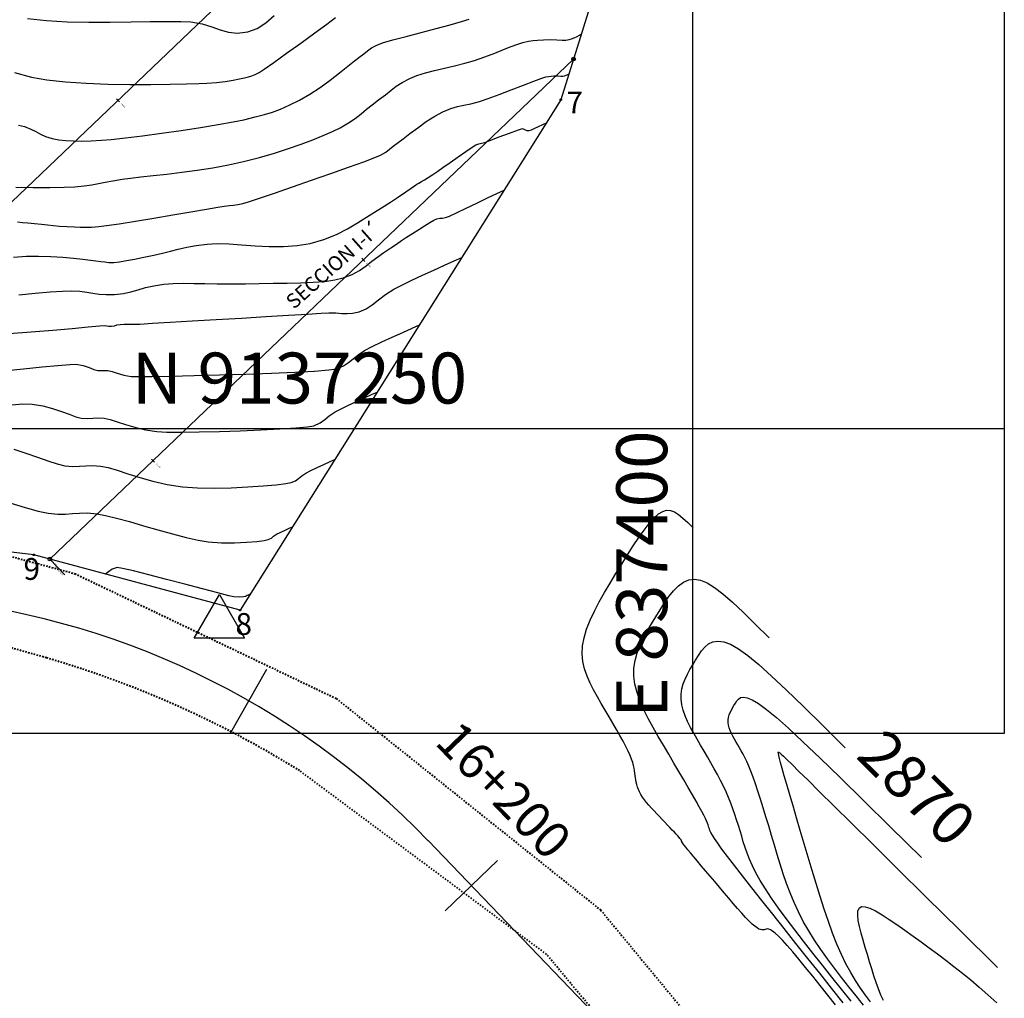
# Model space of a CAD drawing. Units: millimetres. Extents: x 836543 to 840187, y 9136762 to 9138577.
# Drawn here: x 837354 to 837421, y 9137211 to 9137278 of the extents above; entities that cross this region are included whole.
import ezdxf
from ezdxf.enums import TextEntityAlignment as Align

# ---------------------------------------------------------------- set-up
doc = ezdxf.new("R2010")
doc.units = ezdxf.units.MM
doc.linetypes.add('DASHEDX2', pattern=[1.5, 1, -0.5])
for name, color, linetype in [('_cotas', 44, 'Continuous'), ('C-ANNO', 7, 'Continuous'), ('C-ROAD-CNTR-N', 92, 'Continuous'), ('C-ROAD-PROF-TITL', 15, 'Continuous'), ('C-ROAD-STAN', 11, 'Continuous'), ('C-ROAD-STAN-MAJR', 11, 'Continuous'), ('C-TINN-BNDY', 110, 'Continuous'), ('C-TOPO-MAJR-N', 92, 'Continuous'), ('C-TOPO-MINR-N', 11, 'Continuous'), ('CNIVEL_M', 44, 'Continuous'), ('CNIVEL_S', 46, 'Continuous'), ('Cuadro de corex.lsp', 2, 'Continuous'), ('EJE_ESTACA', 7, 'Continuous'), ('Malla Coordenadas.lsp', 7, 'Continuous'), ('new eje', 5, 'Continuous'), ('new eje texto', 3, 'Continuous'), ('TriPI', 1, 'Continuous')]:
    doc.layers.add(name, color=color, linetype=linetype)
doc.layers.add('CARRETERAEXISTENTE', color=2, linetype='DASHEDX2', lineweight=40)
doc.styles.add('ROMANS', font='ROMANS.shx', dxfattribs={"height": 3.5})
doc.styles.get("Standard").update_dxf_attribs({"font": 'simplex.shx'})

# ---------------------------------------------------------------- blocks, each defined once
blk = doc.blocks.new('TRIPI')
at = {"layer": 'TriPI'}
for p, q in [((-1.731, -1.001), (-0.001, 2)), ((-0.001, 2), (1.733, -0.999)), ((1.733, -0.999), (-1.731, -1.001))]:
    blk.add_line(p, q, dxfattribs=at)
blk = doc.blocks.new('AeccTickLine')
blk.add_line((0, -0.5), (0, 0.5))
blk = doc.blocks.new('AeccTickCircle')
blk.add_circle((0, 0), 1)

msp = doc.modelspace()

# ---------------------------------------------------------------- linework, layer by layer
at = {"layer": 'C-ROAD-CNTR-N', "color": 5, "linetype": 'Continuous', "lineweight": 35}
for p, q in [((837403.852, 9137314.038), (837330.674, 9137244.179)), ((837391.804, 9137275.443), (837355.773, 9137241.046))]:
    msp.add_line(p, q, dxfattribs=at)
at = {"layer": 'C-ROAD-STAN', "color": 11, "linetype": 'Continuous', "lineweight": -3}
msp.add_line((837355.773, 9137241.046), (837356.809, 9137239.961), dxfattribs=at)
msp.add_circle((837391.804, 9137275.443), 0.05, dxfattribs=at)
at = {"layer": 'C-TINN-BNDY', "color": 110, "linetype": 'Continuous', "lineweight": -3}
msp.add_polyline3d([(837258.736, 9137267.956, 2813.221), (837237.318, 9137313.747, 2810.511), (837234.164, 9137323.643, 2809.649), (837229.787, 9137337.823, 2808.48), (837230.779, 9137339.206, 2807.201), (837232.762, 9137341.317, 2803.972), (837261.958, 9137368.336, 2769.936), (837273.856, 9137381.368, 2759.596), (837284.435, 9137394.317, 2752.52), (837291.31, 9137400.34, 2749.697), (837299.701, 9137401.492, 2744.314), (837326.715, 9137376.194, 2737.556), (837410.323, 9137334.767, 2747.566), (837390.932, 9137272.649, 2793.316), (837368.861, 9137237.531, 2808.48), (837354.67, 9137241.342, 2807.744), (837307.162, 9137246.959, 2810.183), (837304.269, 9137247.195, 2810.607), (837299.467, 9137248.014, 2811.131), (837287.569, 9137249.655, 2812.382), (837272.577, 9137255.088, 2813.457), (837267.45, 9137259.357, 2813.433), (837260.602, 9137265.506, 2813.257), (837258.736, 9137267.956, 2813.221)], dxfattribs=at)
at = {"layer": 'C-TOPO-MAJR-N', "color": 44, "linetype": 'Continuous', "lineweight": -3}
for points, elevation in [([(837353.436, 9137266.622), (837354.629, 9137266.61), (837355.778, 9137266.609), (837356.768, 9137266.622), (837357.487, 9137266.654), (837358.134, 9137266.717), (837358.657, 9137266.793), (837359.119, 9137266.878), (837359.58, 9137266.973), (837360.102, 9137267.075), (837360.745, 9137267.183), (837361.313, 9137267.259), (837362.034, 9137267.34), (837362.881, 9137267.43), (837363.826, 9137267.534), (837364.844, 9137267.655), (837365.906, 9137267.798), (837366.985, 9137267.965), (837368.056, 9137268.161), (837369.091, 9137268.391), (837370.193, 9137268.677), (837371.226, 9137268.975), (837372.187, 9137269.28), (837373.071, 9137269.586), (837373.873, 9137269.889), (837374.588, 9137270.183), (837375.211, 9137270.463), (837375.738, 9137270.723), (837376.31, 9137271.048), (837376.779, 9137271.363), (837377.183, 9137271.674), (837377.561, 9137271.985), (837377.949, 9137272.301), (837378.386, 9137272.629), (837378.874, 9137272.993), (837379.254, 9137273.301), (837379.605, 9137273.574), (837380.006, 9137273.837), (837380.536, 9137274.114), (837381.03, 9137274.31), (837381.608, 9137274.486), (837382.247, 9137274.652), (837382.927, 9137274.813), (837383.625, 9137274.979), (837384.317, 9137275.156), (837384.983, 9137275.352), (837385.711, 9137275.602), (837386.384, 9137275.855), (837386.992, 9137276.095), (837387.525, 9137276.308), (837387.973, 9137276.477), (837388.327, 9137276.586), (837388.715, 9137276.674), (837389.023, 9137276.723), (837389.334, 9137276.75), (837389.733, 9137276.773), (837390.204, 9137276.779), (837390.648, 9137276.76), (837391.023, 9137276.74), (837391.286, 9137276.744), (837391.497, 9137276.778), (837391.664, 9137276.825), (837391.854, 9137276.896), (837392.055, 9137276.989), (837392.214, 9137277.079), (837392.337, 9137277.151)], 2790), ([(837352.573, 9137253.999), (837353.954, 9137254.132), (837355.238, 9137254.262), (837356.332, 9137254.371), (837357.145, 9137254.44), (837357.586, 9137254.451), (837358.06, 9137254.36), (837358.469, 9137254.227), (837358.808, 9137254.1), (837359.074, 9137254.024), (837359.322, 9137254.012), (837359.523, 9137254.027), (837359.772, 9137254.018), (837360.049, 9137253.949), (837360.415, 9137253.83), (837360.859, 9137253.704), (837361.369, 9137253.615), (837361.839, 9137253.604), (837362.787, 9137253.61), (837364.108, 9137253.631), (837365.697, 9137253.666), (837367.448, 9137253.713), (837369.258, 9137253.77), (837371.02, 9137253.835), (837372.63, 9137253.907), (837373.984, 9137253.984), (837374.975, 9137254.064), (837375.499, 9137254.145), (837375.975, 9137254.341), (837376.327, 9137254.57), (837376.635, 9137254.826), (837376.975, 9137255.103), (837377.427, 9137255.394), (837377.958, 9137255.67), (837378.616, 9137255.987), (837379.335, 9137256.32), (837380.05, 9137256.644), (837380.694, 9137256.936), (837381.203, 9137257.169)], 2800)]:
    msp.add_lwpolyline(points, dxfattribs=dict(at, elevation=elevation))
at = {"layer": 'C-TOPO-MINR-N', "color": 46, "linetype": 'Continuous', "lineweight": -3}
for points, elevation in [([(837353.341, 9137274.522), (837354.501, 9137274.2), (837355.572, 9137274.012), (837356.852, 9137273.875), (837358.275, 9137273.782), (837359.773, 9137273.725), (837361.279, 9137273.698), (837362.726, 9137273.695), (837364.045, 9137273.708), (837365.17, 9137273.731), (837366.033, 9137273.758), (837366.567, 9137273.781), (837367.236, 9137273.833), (837367.845, 9137273.907), (837368.38, 9137273.993), (837368.822, 9137274.079), (837369.158, 9137274.156), (837369.451, 9137274.228), (837369.68, 9137274.294), (837369.9, 9137274.379), (837370.17, 9137274.511), (837370.522, 9137274.74), (837371.19, 9137275.21), (837372.065, 9137275.838), (837373.036, 9137276.543), (837373.994, 9137277.241), (837374.829, 9137277.852), (837375.431, 9137278.294)], 2786), ([(837353.614, 9137270.906), (837354.017, 9137270.809), (837354.467, 9137270.632), (837354.812, 9137270.45), (837355.123, 9137270.272), (837355.471, 9137270.11), (837355.926, 9137269.973), (837356.381, 9137269.889), (837356.867, 9137269.835), (837357.395, 9137269.808), (837357.974, 9137269.805), (837358.614, 9137269.822), (837359.326, 9137269.855), (837360, 9137269.911), (837360.968, 9137270.018), (837362.147, 9137270.164), (837363.457, 9137270.34), (837364.816, 9137270.533), (837366.144, 9137270.734), (837367.358, 9137270.931), (837368.379, 9137271.115), (837369.124, 9137271.273), (837369.903, 9137271.464), (837370.54, 9137271.628), (837371.099, 9137271.796), (837371.645, 9137271.997), (837372.242, 9137272.261), (837372.954, 9137272.617), (837373.65, 9137273.019), (837374.361, 9137273.493), (837375.055, 9137273.999), (837375.701, 9137274.498), (837376.268, 9137274.95), (837376.724, 9137275.316), (837377.038, 9137275.556), (837377.376, 9137275.811), (837377.634, 9137276.02), (837377.902, 9137276.209), (837378.267, 9137276.405), (837378.671, 9137276.548), (837379.376, 9137276.755), (837380.288, 9137277.006), (837381.311, 9137277.278), (837382.351, 9137277.553), (837383.313, 9137277.808), (837384.104, 9137278.022), (837384.628, 9137278.176)], 2788), ([(837354.232, 9137278.224), (837355.548, 9137278.091), (837356.973, 9137278.014), (837358.452, 9137277.981), (837359.932, 9137277.979), (837361.359, 9137277.995), (837362.68, 9137278.018), (837363.84, 9137278.033), (837364.786, 9137278.03), (837365.465, 9137277.996), (837366.255, 9137277.857), (837366.91, 9137277.657), (837367.49, 9137277.45), (837368.056, 9137277.288), (837368.67, 9137277.225), (837369.391, 9137277.313), (837370.034, 9137277.555), (837370.623, 9137277.944), (837371.196, 9137278.439)], 2784), ([(837353.555, 9137264.247), (837353.887, 9137264.21), (837354.252, 9137264.167), (837354.711, 9137264.122), (837355.19, 9137264.077), (837355.605, 9137264.033), (837356.006, 9137263.992), (837356.441, 9137263.955), (837356.961, 9137263.925), (837357.466, 9137263.901), (837357.867, 9137263.882), (837358.235, 9137263.876), (837358.635, 9137263.886), (837359.138, 9137263.919), (837359.667, 9137263.984), (837360.546, 9137264.116), (837361.671, 9137264.297), (837362.938, 9137264.506), (837364.242, 9137264.725), (837365.48, 9137264.935), (837366.548, 9137265.117), (837367.342, 9137265.252), (837367.758, 9137265.32), (837368.125, 9137265.368), (837368.413, 9137265.396), (837368.698, 9137265.433), (837369.058, 9137265.508), (837369.444, 9137265.627), (837370.203, 9137265.878), (837371.241, 9137266.229), (837372.465, 9137266.65), (837373.783, 9137267.107), (837375.101, 9137267.569), (837376.327, 9137268.004), (837377.368, 9137268.38), (837378.13, 9137268.666), (837378.522, 9137268.829), (837378.881, 9137269.04), (837379.143, 9137269.236), (837379.398, 9137269.447), (837379.734, 9137269.702), (837380.078, 9137269.958), (837380.54, 9137270.313), (837381.082, 9137270.722), (837381.666, 9137271.141), (837382.253, 9137271.523), (837382.805, 9137271.823), (837383.362, 9137272.049), (837383.827, 9137272.179), (837384.267, 9137272.266), (837384.749, 9137272.364), (837385.338, 9137272.528), (837385.928, 9137272.731), (837386.686, 9137273.008), (837387.523, 9137273.322), (837388.352, 9137273.637), (837389.083, 9137273.914), (837389.628, 9137274.118), (837389.898, 9137274.211), (837390.095, 9137274.254), (837390.255, 9137274.273), (837390.456, 9137274.286), (837390.711, 9137274.287), (837390.936, 9137274.276), (837391.072, 9137274.274), (837391.19, 9137274.299), (837391.298, 9137274.334), (837391.405, 9137274.388), (837391.49, 9137274.436)], 2792), ([(837353.265, 9137261.812), (837354.171, 9137261.875), (837354.987, 9137261.895), (837355.848, 9137261.869), (837356.662, 9137261.815), (837357.404, 9137261.744), (837358.046, 9137261.671), (837358.563, 9137261.609), (837358.927, 9137261.569), (837359.281, 9137261.528), (837359.557, 9137261.487), (837359.832, 9137261.459), (837360.184, 9137261.459), (837360.566, 9137261.498), (837361.041, 9137261.578), (837361.6, 9137261.689), (837362.234, 9137261.82), (837362.936, 9137261.961), (837363.516, 9137262.088), (837364.063, 9137262.225), (837364.61, 9137262.365), (837365.192, 9137262.5), (837365.846, 9137262.622), (837366.604, 9137262.722), (837367.287, 9137262.751), (837368.083, 9137262.724), (837368.963, 9137262.666), (837369.902, 9137262.601), (837370.871, 9137262.554), (837371.844, 9137262.549), (837372.793, 9137262.611), (837373.691, 9137262.764), (837374.632, 9137263.042), (837375.485, 9137263.386), (837376.255, 9137263.771), (837376.946, 9137264.172), (837377.561, 9137264.564), (837378.106, 9137264.921), (837378.585, 9137265.218), (837379.201, 9137265.593), (837379.772, 9137265.969), (837380.261, 9137266.307), (837380.634, 9137266.57), (837380.853, 9137266.721), (837381.03, 9137266.83), (837381.172, 9137266.913), (837381.35, 9137267.021), (837381.548, 9137267.143), (837381.809, 9137267.306), (837382.12, 9137267.504), (837382.472, 9137267.735), (837382.818, 9137267.973), (837383.309, 9137268.319), (837383.862, 9137268.711), (837384.395, 9137269.085), (837384.826, 9137269.38), (837385.074, 9137269.532), (837385.287, 9137269.61), (837385.469, 9137269.647), (837385.693, 9137269.704), (837386.057, 9137269.838), (837386.693, 9137270.082), (837387.408, 9137270.355), (837388.008, 9137270.576), (837388.3, 9137270.666), (837388.442, 9137270.608), (837388.586, 9137270.539), (837388.744, 9137270.539), (837388.911, 9137270.582), (837389.096, 9137270.66), (837389.389, 9137270.798), (837389.699, 9137270.95), (837389.936, 9137271.064)], 2794), ([(837353.637, 9137259.231), (837354.773, 9137259.334), (837355.801, 9137259.423), (837356.649, 9137259.484), (837357.243, 9137259.505), (837357.834, 9137259.477), (837358.315, 9137259.418), (837358.741, 9137259.347), (837359.166, 9137259.283), (837359.644, 9137259.247), (837360.23, 9137259.257), (837360.831, 9137259.326), (837361.352, 9137259.439), (837361.842, 9137259.577), (837362.348, 9137259.723), (837362.919, 9137259.855), (837363.604, 9137259.957), (837364.261, 9137260.005), (837364.945, 9137260.02), (837365.669, 9137260.012), (837366.446, 9137259.994), (837367.29, 9137259.977), (837368.215, 9137259.972), (837369.233, 9137259.991), (837370.184, 9137260.013), (837371.148, 9137260.026), (837372.103, 9137260.037), (837373.026, 9137260.056), (837373.895, 9137260.092), (837374.689, 9137260.153), (837375.384, 9137260.248), (837375.958, 9137260.386), (837376.573, 9137260.627), (837377.087, 9137260.907), (837377.531, 9137261.213), (837377.935, 9137261.53), (837378.332, 9137261.845), (837378.751, 9137262.142), (837379.224, 9137262.452), (837379.614, 9137262.714), (837379.965, 9137262.952), (837380.32, 9137263.189), (837380.722, 9137263.449), (837381.155, 9137263.724), (837381.559, 9137263.981), (837381.913, 9137264.2), (837382.2, 9137264.366), (837382.4, 9137264.461), (837382.61, 9137264.504), (837382.788, 9137264.507), (837383.003, 9137264.542), (837383.26, 9137264.648), (837383.756, 9137264.876), (837384.413, 9137265.186), (837385.148, 9137265.536), (837385.882, 9137265.888), (837386.535, 9137266.2), (837387.025, 9137266.433)], 2796), ([(837352.965, 9137256.556), (837354.492, 9137256.675), (837355.975, 9137256.8), (837357.317, 9137256.919), (837358.417, 9137257.02), (837359.178, 9137257.089), (837359.499, 9137257.114), (837359.685, 9137257.099), (837359.833, 9137257.076), (837360.017, 9137257.071), (837360.212, 9137257.103), (837360.385, 9137257.152), (837360.603, 9137257.193), (837360.877, 9137257.203), (837361.192, 9137257.197), (837361.58, 9137257.198), (837361.968, 9137257.219), (837362.829, 9137257.268), (837364.059, 9137257.341), (837365.558, 9137257.429), (837367.222, 9137257.528), (837368.949, 9137257.631), (837370.638, 9137257.732), (837372.186, 9137257.824), (837373.491, 9137257.9), (837374.451, 9137257.956), (837374.963, 9137257.984), (837375.457, 9137257.984), (837375.859, 9137257.953), (837376.223, 9137257.931), (837376.606, 9137257.955), (837377.065, 9137258.063), (837377.537, 9137258.269), (837377.958, 9137258.548), (837378.381, 9137258.878), (837378.86, 9137259.238), (837379.448, 9137259.607), (837379.998, 9137259.896), (837380.673, 9137260.224), (837381.42, 9137260.574), (837382.189, 9137260.926), (837382.928, 9137261.26), (837383.587, 9137261.558), (837384.114, 9137261.801)], 2798), ([(837353.151, 9137251.668), (837353.921, 9137251.73), (837354.565, 9137251.716), (837355.296, 9137251.594), (837355.964, 9137251.415), (837356.565, 9137251.208), (837357.096, 9137251.008), (837357.554, 9137250.844), (837357.937, 9137250.749), (837358.377, 9137250.717), (837358.726, 9137250.738), (837359.076, 9137250.76), (837359.518, 9137250.734), (837359.913, 9137250.648), (837360.401, 9137250.496), (837360.975, 9137250.309), (837361.627, 9137250.115), (837362.35, 9137249.943), (837363.136, 9137249.822), (837363.815, 9137249.785), (837364.816, 9137249.776), (837366.052, 9137249.791), (837367.435, 9137249.825), (837368.878, 9137249.875), (837370.293, 9137249.937), (837371.593, 9137250.007), (837372.692, 9137250.081), (837373.501, 9137250.155), (837373.934, 9137250.226), (837374.371, 9137250.418), (837374.684, 9137250.647), (837374.991, 9137250.905), (837375.407, 9137251.181), (837375.812, 9137251.392), (837376.315, 9137251.634), (837376.864, 9137251.888), (837377.411, 9137252.136), (837377.903, 9137252.359), (837378.292, 9137252.538)], 2802), ([(837353.289, 9137248.613), (837354.13, 9137248.345), (837354.922, 9137248.063), (837355.644, 9137247.802), (837356.277, 9137247.595), (837356.799, 9137247.474), (837357.364, 9137247.425), (837357.82, 9137247.438), (837358.24, 9137247.474), (837358.697, 9137247.492), (837359.264, 9137247.451), (837359.782, 9137247.342), (837360.408, 9137247.155), (837361.135, 9137246.917), (837361.955, 9137246.657), (837362.862, 9137246.403), (837363.847, 9137246.184), (837364.903, 9137246.028), (837365.933, 9137245.957), (837367.072, 9137245.937), (837368.251, 9137245.958), (837369.403, 9137246.009), (837370.458, 9137246.08), (837371.35, 9137246.161), (837372.009, 9137246.24), (837372.368, 9137246.308), (837372.67, 9137246.441), (837372.887, 9137246.599), (837373.099, 9137246.777), (837373.387, 9137246.968), (837373.732, 9137247.146), (837374.164, 9137247.351), (837374.623, 9137247.561), (837375.049, 9137247.754), (837375.381, 9137247.906)], 2804), ([(837353.011, 9137244.912), (837354.064, 9137244.593), (837354.975, 9137244.343), (837355.662, 9137244.198), (837356.314, 9137244.136), (837356.852, 9137244.138), (837357.333, 9137244.174), (837357.815, 9137244.212), (837358.355, 9137244.221), (837359.01, 9137244.167), (837359.598, 9137244.058), (837360.358, 9137243.869), (837361.245, 9137243.625), (837362.211, 9137243.347), (837363.213, 9137243.057), (837364.206, 9137242.779), (837365.143, 9137242.534), (837365.979, 9137242.345), (837366.67, 9137242.235), (837367.584, 9137242.174), (837368.483, 9137242.171), (837369.311, 9137242.209), (837370.011, 9137242.269), (837370.526, 9137242.335), (837370.802, 9137242.39), (837371.012, 9137242.491), (837371.165, 9137242.616), (837371.366, 9137242.755), (837371.614, 9137242.881), (837371.924, 9137243.026), (837372.231, 9137243.165), (837372.47, 9137243.275)], 2806), ([(837369.559, 9137238.643), (837369.546, 9137238.637), (837369.502, 9137238.616), (837369.42, 9137238.578), (837369.346, 9137238.542), (837369.291, 9137238.505), (837369.236, 9137238.472), (837369.098, 9137238.453), (837368.795, 9137238.432), (837368.437, 9137238.442), (837368.081, 9137238.523), (837367.325, 9137238.718), (837366.282, 9137238.995), (837365.066, 9137239.319), (837363.792, 9137239.656), (837362.575, 9137239.973), (837361.528, 9137240.237), (837360.766, 9137240.413), (837360.404, 9137240.468), (837360.071, 9137240.351), (837359.81, 9137240.167), (837359.608, 9137240.016)], 2808)]:
    msp.add_lwpolyline(points, dxfattribs=dict(at, elevation=elevation))
at = {"layer": 'CARRETERAEXISTENTE', "linetype": 'DASHEDX2', "ltscale": 0.05}
for p, q in [((837338.712, 9137245.124), (837357.503, 9137240.043)), ((837357.503, 9137240.043), (837375.479, 9137231.459)), ((837355.541, 9137234.259), (837337.772, 9137239.259)), ((837375.479, 9137231.459), (837393.665, 9137216.915)), ((837389.946, 9137213.864), (837372.95, 9137226.499)), ((837393.665, 9137216.915), (837406.775, 9137201.061)), ((837402.493, 9137198.802), (837389.946, 9137213.864))]:
    msp.add_line(p, q, dxfattribs=at)
msp.add_arc((837335.888, 9137166.76), 70.301, 58.18422, 73.76627, dxfattribs=at)
at = {"layer": 'CNIVEL_M'}
msp.add_lwpolyline([(837410.915, 9137210.632), (837410.254, 9137211.461), (837409.589, 9137212.295), (837408.926, 9137213.129), (837408.271, 9137213.955), (837407.633, 9137214.767), (837407.021, 9137215.558), (837406.444, 9137216.32), (837405.91, 9137217.046), (837405.428, 9137217.729), (837405.007, 9137218.362), (837404.651, 9137218.94), (837404.357, 9137219.468), (837404.114, 9137219.953), (837403.914, 9137220.402), (837403.748, 9137220.822), (837403.609, 9137221.221), (837403.487, 9137221.605), (837403.374, 9137221.983), (837403.262, 9137222.359), (837403.147, 9137222.736), (837403.029, 9137223.113), (837402.905, 9137223.493), (837402.772, 9137223.874), (837402.629, 9137224.257), (837402.475, 9137224.644), (837402.306, 9137225.034), (837402.122, 9137225.428), (837401.923, 9137225.825), (837401.713, 9137226.225), (837401.492, 9137226.628), (837401.263, 9137227.033), (837401.028, 9137227.439), (837400.789, 9137227.846), (837400.548, 9137228.254), (837400.308, 9137228.661), (837400.075, 9137229.068), (837399.856, 9137229.471), (837399.657, 9137229.871), (837399.485, 9137230.265), (837399.348, 9137230.653), (837399.252, 9137231.033), (837399.204, 9137231.404), (837399.208, 9137231.765), (837399.261, 9137232.116), (837399.355, 9137232.46), (837399.483, 9137232.797), (837399.638, 9137233.129), (837399.814, 9137233.458), (837400.004, 9137233.783), (837400.2, 9137234.107), (837400.4, 9137234.428), (837400.609, 9137234.731), (837400.837, 9137234.999), (837401.094, 9137235.214), (837401.39, 9137235.358), (837401.735, 9137235.414), (837402.138, 9137235.363), (837402.608, 9137235.189), (837403.157, 9137234.875), (837403.8, 9137234.412), (837404.551, 9137233.792), (837405.428, 9137233.007), (837406.446, 9137232.052), (837407.62, 9137230.916), (837408.967, 9137229.594), (837410.503, 9137228.077)], dxfattribs=at)
at = {"layer": 'CNIVEL_S'}
for points in [[(837409.831, 9137210.392), (837409.297, 9137211.061), (837408.772, 9137211.719), (837408.26, 9137212.355), (837407.771, 9137212.959), (837407.31, 9137213.52), (837406.886, 9137214.027), (837406.505, 9137214.468), (837406.175, 9137214.834), (837405.901, 9137215.117), (837405.677, 9137215.324), (837405.497, 9137215.466), (837405.353, 9137215.554), (837405.238, 9137215.599), (837405.145, 9137215.611), (837405.066, 9137215.601), (837404.994, 9137215.581), (837404.923, 9137215.56), (837404.849, 9137215.545), (837404.766, 9137215.543), (837404.671, 9137215.561), (837404.56, 9137215.603), (837404.43, 9137215.677), (837404.276, 9137215.79), (837404.094, 9137215.946), (837403.882, 9137216.152), (837403.641, 9137216.402), (837403.378, 9137216.69), (837403.094, 9137217.009), (837402.794, 9137217.354), (837402.483, 9137217.718), (837402.163, 9137218.095), (837401.84, 9137218.478), (837401.517, 9137218.862), (837401.199, 9137219.239), (837400.891, 9137219.605), (837400.598, 9137219.954), (837400.325, 9137220.279), (837400.078, 9137220.575), (837399.86, 9137220.836), (837399.678, 9137221.057), (837399.535, 9137221.234), (837399.427, 9137221.369), (837399.35, 9137221.47), (837399.297, 9137221.542), (837399.265, 9137221.591), (837399.248, 9137221.622), (837399.241, 9137221.642), (837399.239, 9137221.656), (837399.237, 9137221.669), (837399.232, 9137221.686), (837399.222, 9137221.708), (837399.203, 9137221.738), (837399.172, 9137221.78), (837399.126, 9137221.837), (837399.063, 9137221.911), (837398.979, 9137222.005), (837398.873, 9137222.121), (837398.746, 9137222.257), (837398.602, 9137222.411), (837398.442, 9137222.579), (837398.272, 9137222.758), (837398.092, 9137222.946), (837397.907, 9137223.14), (837397.718, 9137223.337), (837397.53, 9137223.534), (837397.344, 9137223.731), (837397.164, 9137223.926), (837396.991, 9137224.119), (837396.829, 9137224.31), (837396.681, 9137224.498), (837396.548, 9137224.682), (837396.434, 9137224.861), (837396.34, 9137225.036), (837396.265, 9137225.206), (837396.205, 9137225.372), (837396.159, 9137225.536), (837396.124, 9137225.697), (837396.096, 9137225.856), (837396.074, 9137226.013), (837396.054, 9137226.17), (837396.034, 9137226.328), (837396.011, 9137226.491), (837395.979, 9137226.663), (837395.935, 9137226.849), (837395.876, 9137227.054), (837395.796, 9137227.283), (837395.693, 9137227.541), (837395.562, 9137227.832), (837395.401, 9137228.16), (837395.211, 9137228.521), (837394.998, 9137228.911), (837394.765, 9137229.324), (837394.516, 9137229.757), (837394.256, 9137230.204), (837393.987, 9137230.66), (837393.714, 9137231.121), (837393.443, 9137231.583), (837393.182, 9137232.049), (837392.942, 9137232.52), (837392.733, 9137233.001), (837392.567, 9137233.493), (837392.453, 9137234.001), (837392.402, 9137234.526), (837392.425, 9137235.073), (837392.528, 9137235.643), (837392.705, 9137236.234), (837392.945, 9137236.843), (837393.238, 9137237.466), (837393.573, 9137238.102), (837393.939, 9137238.747), (837394.326, 9137239.398), (837394.724, 9137240.052), (837395.123, 9137240.705), (837395.518, 9137241.343), (837395.908, 9137241.956), (837396.288, 9137242.528), (837396.655, 9137243.048), (837397.007, 9137243.501), (837397.34, 9137243.874), (837397.651, 9137244.154), (837397.939, 9137244.332), (837398.211, 9137244.41), (837398.476, 9137244.396), (837398.745, 9137244.297), (837399.025, 9137244.121), (837399.327, 9137243.874), (837399.66, 9137243.564), (837400.034, 9137243.198)], [(837410.355, 9137210.536), (837409.557, 9137211.536), (837408.744, 9137212.557), (837407.922, 9137213.588), (837407.101, 9137214.619), (837406.292, 9137215.635), (837405.508, 9137216.622), (837404.762, 9137217.565), (837404.065, 9137218.448), (837403.431, 9137219.258), (837402.871, 9137219.98), (837402.398, 9137220.599), (837402.02, 9137221.105), (837401.73, 9137221.507), (837401.514, 9137221.822), (837401.361, 9137222.063), (837401.257, 9137222.245), (837401.19, 9137222.382), (837401.149, 9137222.491), (837401.119, 9137222.584), (837401.091, 9137222.677), (837401.058, 9137222.778), (837401.014, 9137222.895), (837400.955, 9137223.037), (837400.874, 9137223.211), (837400.767, 9137223.427), (837400.628, 9137223.691), (837400.453, 9137224.013), (837400.237, 9137224.398), (837399.984, 9137224.841), (837399.7, 9137225.332), (837399.389, 9137225.864), (837399.057, 9137226.43), (837398.709, 9137227.019), (837398.351, 9137227.626), (837397.988, 9137228.24), (837397.625, 9137228.855), (837397.273, 9137229.469), (837396.942, 9137230.078), (837396.641, 9137230.682), (837396.382, 9137231.278), (837396.175, 9137231.863), (837396.03, 9137232.437), (837395.957, 9137232.997), (837395.964, 9137233.542), (837396.043, 9137234.073), (837396.185, 9137234.592), (837396.378, 9137235.102), (837396.613, 9137235.603), (837396.879, 9137236.099), (837397.165, 9137236.59), (837397.462, 9137237.08), (837397.761, 9137237.566), (837398.063, 9137238.037), (837398.372, 9137238.478), (837398.691, 9137238.871), (837399.023, 9137239.203), (837399.371, 9137239.457), (837399.739, 9137239.619), (837400.13, 9137239.672), (837400.548, 9137239.603), (837401.005, 9137239.411), (837401.514, 9137239.094), (837402.086, 9137238.652), (837402.735, 9137238.086), (837403.474, 9137237.395), (837404.314, 9137236.579), (837405.268, 9137235.638)], [(837411.763, 9137210.366), (837411.257, 9137211.002), (837410.751, 9137211.639), (837410.25, 9137212.275), (837409.758, 9137212.913), (837409.281, 9137213.551), (837408.823, 9137214.192), (837408.39, 9137214.834), (837407.986, 9137215.478), (837407.615, 9137216.125), (837407.282, 9137216.776), (837406.983, 9137217.429), (837406.713, 9137218.084), (837406.467, 9137218.741), (837406.24, 9137219.4), (837406.028, 9137220.059), (837405.826, 9137220.72), (837405.628, 9137221.381), (837405.432, 9137222.041), (837405.236, 9137222.694), (837405.043, 9137223.332), (837404.854, 9137223.949), (837404.67, 9137224.537), (837404.492, 9137225.088), (837404.321, 9137225.597), (837404.159, 9137226.055), (837404.006, 9137226.458), (837403.862, 9137226.81), (837403.725, 9137227.119), (837403.595, 9137227.392), (837403.469, 9137227.636), (837403.347, 9137227.859), (837403.227, 9137228.067), (837403.109, 9137228.268), (837402.991, 9137228.467), (837402.877, 9137228.666), (837402.77, 9137228.864), (837402.672, 9137229.06), (837402.588, 9137229.253), (837402.521, 9137229.443), (837402.474, 9137229.629), (837402.45, 9137229.811), (837402.453, 9137229.987), (837402.478, 9137230.16), (837402.524, 9137230.328), (837402.587, 9137230.493), (837402.663, 9137230.656), (837402.749, 9137230.816), (837402.842, 9137230.976), (837402.938, 9137231.135), (837403.038, 9137231.29), (837403.154, 9137231.425), (837403.301, 9137231.521), (837403.498, 9137231.557), (837403.758, 9137231.514), (837404.099, 9137231.371), (837404.537, 9137231.108), (837405.087, 9137230.707), (837405.767, 9137230.147), (837406.594, 9137229.413), (837407.589, 9137228.49), (837408.77, 9137227.363), (837410.156, 9137226.017), (837411.766, 9137224.437), (837413.62, 9137222.609), (837415.737, 9137220.517)], [(837412.228, 9137210.595), (837411.883, 9137211.056), (837411.542, 9137211.54), (837411.205, 9137212.054), (837410.875, 9137212.606), (837410.551, 9137213.202), (837410.235, 9137213.851), (837409.929, 9137214.558), (837409.631, 9137215.317), (837409.34, 9137216.121), (837409.055, 9137216.963), (837408.774, 9137217.835), (837408.497, 9137218.729), (837408.223, 9137219.638), (837407.949, 9137220.555), (837407.677, 9137221.471), (837407.409, 9137222.372), (837407.15, 9137223.244), (837406.906, 9137224.072), (837406.679, 9137224.841), (837406.476, 9137225.538), (837406.3, 9137226.147), (837406.157, 9137226.655), (837406.049, 9137227.05), (837405.973, 9137227.343), (837405.924, 9137227.549), (837405.899, 9137227.681), (837405.892, 9137227.756), (837405.899, 9137227.786), (837405.915, 9137227.788), (837405.936, 9137227.775), (837405.961, 9137227.756), (837406.008, 9137227.715), (837406.097, 9137227.632), (837406.251, 9137227.485), (837406.491, 9137227.254), (837406.837, 9137226.915), (837407.313, 9137226.449), (837407.938, 9137225.834), (837408.735, 9137225.049), (837409.725, 9137224.072), (837410.931, 9137222.881), (837412.375, 9137221.454), (837414.079, 9137219.77), (837416.065, 9137217.807), (837418.355, 9137215.543), (837420.972, 9137212.956)], [(837413.122, 9137210.68), (837412.955, 9137211.066), (837412.792, 9137211.481), (837412.633, 9137211.92), (837412.477, 9137212.38), (837412.324, 9137212.857), (837412.172, 9137213.345), (837412.022, 9137213.842), (837411.873, 9137214.343), (837411.726, 9137214.842), (837411.589, 9137215.328), (837411.475, 9137215.784), (837411.394, 9137216.199), (837411.358, 9137216.556), (837411.377, 9137216.843), (837411.462, 9137217.045), (837411.625, 9137217.148), (837411.873, 9137217.142), (837412.199, 9137217.037), (837412.591, 9137216.847), (837413.039, 9137216.586), (837413.531, 9137216.269), (837414.057, 9137215.909), (837414.604, 9137215.521), (837415.163, 9137215.119), (837415.724, 9137214.713), (837416.285, 9137214.305), (837416.848, 9137213.89), (837417.414, 9137213.466), (837417.983, 9137213.029), (837418.557, 9137212.576), (837419.135, 9137212.104), (837419.72, 9137211.61), (837420.314, 9137211.088), (837420.933, 9137210.525)]]:
    msp.add_lwpolyline(points, dxfattribs=at)
at = {"layer": 'Cuadro de corex.lsp'}
for centre in [(837390.932, 9137272.649, 2793.316), (837354.67, 9137241.342, 2807.744), (837368.861, 9137237.531, 2808.48)]:
    msp.add_circle(centre, 0.05, dxfattribs=at)
at = {"layer": 'EJE_ESTACA'}
for p, q in [((837368.218, 9137229.132), (837370.699, 9137233.472)), ((837382.978, 9137216.851), (837386.581, 9137220.317))]:
    msp.add_line(p, q, dxfattribs=at)
at = {"layer": 'Malla Coordenadas.lsp'}
for p, q in [((837400, 9137403.739), (837400, 9137229.045)), ((837421.445, 9137250), (837206.599, 9137250))]:
    msp.add_line(p, q, dxfattribs=at)
msp.add_lwpolyline([(837206.599, 9137403.739), (837421.445, 9137403.739), (837421.445, 9137229.045), (837206.599, 9137229.045)], close=True, dxfattribs=at)
at = {"layer": 'new eje'}
msp.add_line((837381.801, 9137221.682), (837401.147, 9137201.567), dxfattribs=at)
msp.add_arc((837342.161, 9137183.554), 55, 43.88611, 85.16111, dxfattribs=at)

# ---------------------------------------------------------------- block references
at = {"layer": 'C-ANNO', "color": 7, "linetype": 'Continuous', "lineweight": -3}
for name, p, xscale, yscale, zscale, rotation in [('AeccTickCircle', (837391.804, 9137275.443), 0.12499999875, 0.12499999875, 0.12499999875, 223.6706359393233), ('AeccTickLine', (837391.804, 9137275.443), 0.3, 0.3, 0.3, 223.6706359393233), ('AeccTickLine', (837360.453, 9137272.607), 0.3, 0.3, 0.3, 223.6706359394551), ('AeccTickLine', (837377.338, 9137261.632), 0.3, 0.3, 0.3, 223.6706359393233), ('AeccTickLine', (837362.871, 9137247.822), 0.3, 0.3, 0.3, 223.6706359393233), ('AeccTickCircle', (837355.773, 9137241.046), 0.12499999875, 0.12499999875, 0.12499999875, 223.6706359393233), ('AeccTickLine', (837355.773, 9137241.046), 0.3, 0.3, 0.3, 223.6706359393233)]:
    msp.add_blockref(name, p, dxfattribs=dict(at, xscale=xscale, yscale=yscale, zscale=zscale, rotation=rotation))
at = {"layer": 'new eje'}
msp.add_blockref('TRIPI', (837367.441, 9137236.611), dxfattribs=at)

# ---------------------------------------------------------------- texts
at = {"layer": '_cotas'}
msp.add_text(' 2870', height=3, rotation=315.32739, dxfattribs=at).set_placement((837410.503, 9137228.077))
at = {"layer": 'C-ROAD-PROF-TITL', "linetype": 'Continuous', "lineweight": -3, "insert": (837375.621, 9137260.907), "char_height": 1, "attachment_point": 8, "rotation": 41.65746}
msp.add_mtext('SECCION I-I{\\fArial|b0|i0|c0|p34;´}', dxfattribs=at)
at = {"layer": 'C-ROAD-STAN', "color": 5, "linetype": 'Continuous', "lineweight": -3, "insert": (837356.719, 9137239.963), "char_height": 0.1, "attachment_point": 3, "rotation": 313.67064}
msp.add_mtext('EP: 0+049.81', dxfattribs=at)
at = {"layer": 'C-ROAD-STAN-MAJR', "color": 1, "linetype": 'Continuous', "lineweight": -3, "char_height": 0.1, "attachment_point": 4, "rotation": 313.67064}
for s, insert in [('0+060', (837360.669, 9137272.381)), ('0+020', (837377.554, 9137261.406)), ('0+040', (837363.088, 9137247.595)), ('0+050', (837355.99, 9137240.819))]:
    msp.add_mtext(s, dxfattribs=dict(at, insert=insert))
at = {"layer": 'Cuadro de corex.lsp', "style": 'ROMANS'}
for s, p in [('7', (837391.885, 9137272.263, 2793.316)), ('9', (837354.527, 9137240.176, 2807.744)), ('8', (837369.113, 9137236.39, 2808.48))]:
    msp.add_text(s, height=1.5, dxfattribs=at).set_placement(p, align=Align.MIDDLE)
at = {"layer": 'Malla Coordenadas.lsp', "style": 'ROMANS'}
msp.add_text('N 9137250 ', height=3.5, dxfattribs=at).set_placement((837385.553, 9137251.75), align=Align.RIGHT)
msp.add_text(' E 837400', height=3.5, rotation=90, dxfattribs=at).set_placement((837398.25, 9137229.045))
at = {"layer": 'new eje texto'}
msp.add_text('16+200', height=2.5, rotation=313.88611, dxfattribs=at).set_placement((837382.177, 9137228.386))

doc.saveas('drawing.dxf')
